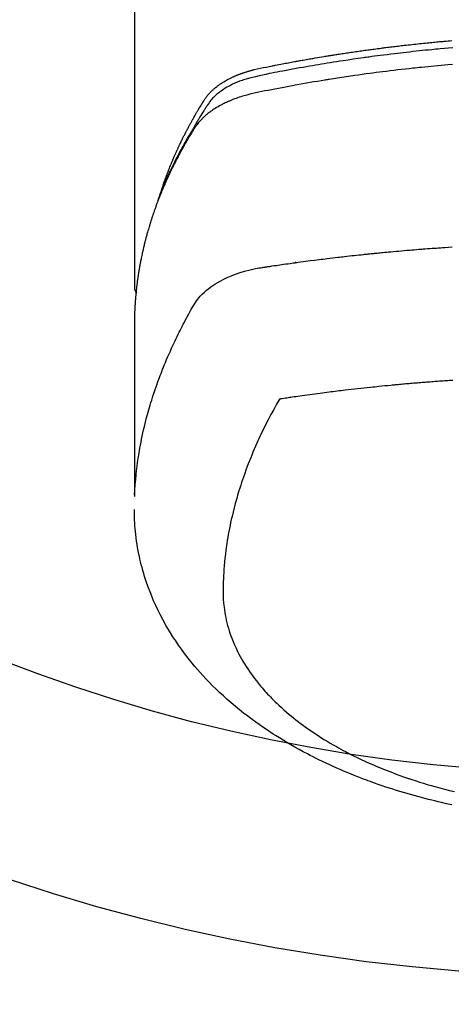
# Model space of a CAD drawing. Extents: x 55896 to 82369, y -25 to 8845.
# Drawn here: x 71774 to 71795, y 6792 to 6841 of the extents above; entities that cross this region are included whole.
import ezdxf

# ---------------------------------------------------------------- set-up
doc = ezdxf.new("R2010")
doc.units = 0
doc.header["$LTSCALE"] = 50
doc.header["$MEASUREMENT"] = 0
doc.layers.get('0').update_dxf_attribs({"linetype": 'CONTINUOUS'})
doc.layers.add('150-機器', color=8, linetype='CONTINUOUS')
doc.layers.add('160-文字', color=254, linetype='CONTINUOUS')
doc.styles.add('KH001', font='txt')
doc.dimstyles.new('KH1xx030', dxfattribs={"dimscale": 30, "dimtxt": 2, "dimasz": 0.6, "dimexe": 0.3, "dimexo": 1.2, "dimgap": 0.5, "dimtad": 3, "dimdec": 1, "dimdsep": 46, "dimlunit": 6, "dimtxsty": 'KH001', "dimblk": 'DOT', "dimcen": 1, "dimdle": 1, "dimclrd": 256, "dimclre": 256, "dimclrt": 256, "dimadec": 0, "dimazin": 0, "dimtfac": 1, "dimtdec": 1, "dimtix": 1, "dimtmove": 2, "dimatfit": 3, "dimldrblk": 'CLOSEDBLANK', "dimfxl": 1, "dimtolj": 1, "dimtzin": 0, "dimlwd": -1, "dimlwe": -1, "dimarcsym": 0})

# ---------------------------------------------------------------- blocks, each defined once
blk = doc.blocks.new('F402_H')
at = {"layer": '150-機器', "color": 13, "linetype": 'Continuous'}
blk.add_line((22.939, -188.142), (22.939, -261.807), dxfattribs=at)
for points in [[(21.583, -256.961), (21.563, -256.897), (21.543, -256.832), (21.522, -256.768), (21.501, -256.704), (21.483, -256.65), (21.464, -256.596), (21.445, -256.543), (21.426, -256.489), (21.417, -256.467), (21.409, -256.445), (21.401, -256.423), (21.393, -256.401), (21.38, -256.365), (21.367, -256.329), (21.354, -256.294), (21.341, -256.258), (21.329, -256.227), (21.317, -256.196), (21.306, -256.165), (21.294, -256.133), (21.28, -256.098), (21.266, -256.062), (21.252, -256.026), (21.238, -255.991), (21.214, -255.929), (21.189, -255.866), (21.164, -255.804), (21.139, -255.742), (21.128, -255.716), (21.117, -255.69), (21.106, -255.663), (21.095, -255.637), (21.084, -255.61), (21.073, -255.583), (21.062, -255.557), (21.051, -255.53), (21.039, -255.503), (21.028, -255.477), (21.016, -255.45), (21.005, -255.423), (20.997, -255.406), (20.99, -255.388), (20.982, -255.37), (20.975, -255.352), (20.959, -255.317), (20.943, -255.282), (20.928, -255.247), (20.912, -255.212), (20.9, -255.185), (20.888, -255.158), (20.877, -255.132), (20.865, -255.105), (20.849, -255.07), (20.833, -255.035), (20.816, -255), (20.8, -254.965), (20.788, -254.938), (20.776, -254.912), (20.764, -254.885), (20.751, -254.859), (20.739, -254.832), (20.726, -254.806), (20.714, -254.779), (20.701, -254.753), (20.693, -254.735), (20.685, -254.718), (20.676, -254.7), (20.668, -254.682), (20.659, -254.665), (20.651, -254.647), (20.642, -254.63), (20.634, -254.612), (20.612, -254.569), (20.591, -254.525), (20.569, -254.481), (20.548, -254.437), (20.531, -254.402), (20.513, -254.367), (20.496, -254.332), (20.478, -254.297), (20.46, -254.262), (20.442, -254.227), (20.424, -254.192), (20.406, -254.157), (20.395, -254.135), (20.383, -254.113), (20.372, -254.091), (20.36, -254.069), (20.34, -254.03), (20.319, -253.991), (20.298, -253.952), (20.278, -253.913), (20.259, -253.878), (20.24, -253.843), (20.222, -253.809), (20.203, -253.774), (20.189, -253.748), (20.174, -253.722), (20.16, -253.696), (20.146, -253.67), (20.132, -253.644), (20.117, -253.618), (20.103, -253.591), (20.088, -253.565), (20.078, -253.548), (20.069, -253.531), (20.059, -253.514), (20.049, -253.496), (20.01, -253.427), (19.97, -253.357), (19.931, -253.288), (19.891, -253.219), (19.875, -253.193), (19.86, -253.168), (19.845, -253.142), (19.83, -253.116), (19.815, -253.09), (19.799, -253.064), (19.784, -253.039), (19.769, -253.013), (19.759, -252.995), (19.748, -252.978), (19.738, -252.961), (19.727, -252.944), (19.701, -252.901), (19.675, -252.858), (19.648, -252.815), (19.622, -252.772), (19.596, -252.729), (19.569, -252.686), (19.542, -252.644), (19.516, -252.601), (19.494, -252.566), (19.471, -252.531), (19.448, -252.497), (19.425, -252.463), (19.401, -252.43), (19.376, -252.398), (19.351, -252.366), (19.325, -252.334), (19.3, -252.305), (19.274, -252.275), (19.248, -252.246), (19.221, -252.218), (19.193, -252.188), (19.165, -252.16), (19.136, -252.131), (19.107, -252.103), (19.086, -252.084), (19.064, -252.064), (19.043, -252.045), (19.021, -252.026), (18.983, -251.994), (18.945, -251.962), (18.907, -251.931), (18.868, -251.901), (18.841, -251.88), (18.814, -251.86), (18.787, -251.84), (18.76, -251.821), (18.728, -251.799), (18.697, -251.778), (18.666, -251.757), (18.634, -251.736), (18.61, -251.721), (18.587, -251.706), (18.563, -251.691), (18.539, -251.676), (18.493, -251.648), (18.446, -251.621), (18.399, -251.594), (18.352, -251.569), (18.316, -251.55), (18.28, -251.531), (18.244, -251.513), (18.208, -251.495), (18.178, -251.48), (18.147, -251.465), (18.117, -251.45), (18.086, -251.436), (18.066, -251.426), (18.045, -251.417), (18.024, -251.408), (18.003, -251.399), (17.978, -251.388), (17.953, -251.377), (17.929, -251.367), (17.904, -251.356), (17.882, -251.347), (17.861, -251.338), (17.839, -251.33), (17.817, -251.321), (17.791, -251.311), (17.765, -251.302), (17.739, -251.292), (17.713, -251.282), (17.687, -251.272), (17.661, -251.263), (17.634, -251.253), (17.608, -251.243), (17.585, -251.235), (17.562, -251.228), (17.539, -251.22), (17.516, -251.212), (17.489, -251.204), (17.462, -251.195), (17.435, -251.186), (17.408, -251.178), (17.373, -251.167), (17.338, -251.156), (17.303, -251.146), (17.268, -251.136), (17.24, -251.128), (17.212, -251.12), (17.185, -251.113), (17.157, -251.106), (17.129, -251.098), (17.101, -251.091), (17.073, -251.084), (17.045, -251.077), (16.895, -251.041), (16.744, -251.009), (16.592, -250.978), (16.441, -250.948), (16.369, -250.934), (16.297, -250.919), (16.225, -250.905), (16.153, -250.89), (16.116, -250.883), (16.08, -250.876), (16.044, -250.869), (16.008, -250.861), (15.918, -250.844), (15.827, -250.826), (15.737, -250.809), (15.647, -250.792), (15.574, -250.778), (15.502, -250.764), (15.429, -250.75), (15.357, -250.737), (15.284, -250.723), (15.211, -250.71), (15.138, -250.696), (15.065, -250.683), (15.011, -250.673), (14.956, -250.663), (14.902, -250.653), (14.847, -250.643), (14.792, -250.633), (14.738, -250.623), (14.683, -250.614), (14.629, -250.604), (14.555, -250.591), (14.482, -250.578), (14.409, -250.565), (14.335, -250.552), (14.317, -250.549), (14.299, -250.546), (14.281, -250.542), (14.263, -250.539), (14.207, -250.53), (14.152, -250.521), (14.097, -250.511), (14.042, -250.502), (13.932, -250.484), (13.822, -250.465), (13.712, -250.447), (13.601, -250.429), (13.546, -250.42), (13.491, -250.411), (13.436, -250.402), (13.381, -250.393), (13.344, -250.387), (13.307, -250.381), (13.27, -250.375), (13.233, -250.369), (13.196, -250.363), (13.159, -250.357), (13.123, -250.351), (13.086, -250.346), (13.03, -250.337), (12.974, -250.328), (12.919, -250.32), (12.863, -250.311), (12.789, -250.299), (12.715, -250.288), (12.641, -250.277), (12.567, -250.266), (12.493, -250.255), (12.418, -250.243), (12.344, -250.232), (12.27, -250.221), (12.196, -250.21), (12.121, -250.199), (12.047, -250.189), (11.973, -250.178), (11.898, -250.168), (11.824, -250.157), (11.75, -250.147), (11.675, -250.136), (11.601, -250.126), (11.526, -250.116), (11.452, -250.106), (11.377, -250.095), (11.321, -250.088), (11.265, -250.08), (11.209, -250.073), (11.153, -250.066), (11.06, -250.053), (10.966, -250.041), (10.873, -250.029), (10.78, -250.017), (10.724, -250.009), (10.668, -250.002), (10.611, -249.995), (10.555, -249.988), (10.48, -249.978), (10.405, -249.969), (10.33, -249.96), (10.255, -249.951), (10.18, -249.942), (10.105, -249.933), (10.03, -249.924), (9.955, -249.915), (9.88, -249.906), (9.805, -249.897), (9.73, -249.889), (9.655, -249.88), (9.561, -249.869), (9.466, -249.859), (9.372, -249.848), (9.278, -249.838), (9.184, -249.828), (9.089, -249.817), (8.995, -249.807), (8.901, -249.797), (8.807, -249.787), (8.712, -249.778), (8.618, -249.768), (8.524, -249.758), (8.448, -249.751), (8.372, -249.743), (8.296, -249.736), (8.221, -249.728), (8.145, -249.721), (8.068, -249.714), (7.992, -249.707), (7.916, -249.699), (7.86, -249.694), (7.803, -249.689), (7.746, -249.684), (7.689, -249.679), (7.594, -249.67), (7.499, -249.661), (7.404, -249.653), (7.309, -249.645)], [(7.264, -250), (7.473, -250.019), (7.681, -250.037), (7.889, -250.057), (7.994, -250.066), (8.098, -250.076), (8.202, -250.086), (8.306, -250.096), (8.455, -250.111), (8.603, -250.126), (8.751, -250.141), (8.9, -250.156), (9.063, -250.174), (9.225, -250.191), (9.388, -250.21), (9.551, -250.228), (9.699, -250.245), (9.846, -250.262), (9.994, -250.279), (10.141, -250.297), (10.318, -250.318), (10.495, -250.34), (10.671, -250.362), (10.848, -250.385), (10.98, -250.402), (11.112, -250.42), (11.244, -250.437), (11.376, -250.455), (11.45, -250.466), (11.523, -250.476), (11.596, -250.486), (11.669, -250.496), (11.918, -250.532), (12.166, -250.568), (12.414, -250.604), (12.662, -250.642), (12.822, -250.667), (12.982, -250.692), (13.141, -250.717), (13.301, -250.743), (13.446, -250.766), (13.591, -250.79), (13.736, -250.813), (13.881, -250.837), (14.025, -250.862), (14.17, -250.886), (14.314, -250.91), (14.459, -250.935), (14.632, -250.965), (14.805, -250.995), (14.977, -251.026), (15.15, -251.057), (15.308, -251.086), (15.466, -251.115), (15.624, -251.144), (15.781, -251.174), (15.91, -251.197), (16.039, -251.221), (16.168, -251.246), (16.296, -251.272), (16.465, -251.309), (16.633, -251.348), (16.801, -251.388), (16.969, -251.427), (17.043, -251.443), (17.117, -251.46), (17.19, -251.477), (17.264, -251.495), (17.321, -251.51), (17.379, -251.526), (17.437, -251.543), (17.494, -251.561), (17.561, -251.582), (17.627, -251.604), (17.693, -251.627), (17.758, -251.651), (17.874, -251.697), (17.988, -251.746), (18.102, -251.798), (18.213, -251.853), (18.299, -251.898), (18.383, -251.945), (18.466, -251.995), (18.548, -252.046), (18.609, -252.087), (18.67, -252.128), (18.729, -252.171), (18.788, -252.216), (18.843, -252.26), (18.897, -252.306), (18.95, -252.353), (19.002, -252.401), (19.046, -252.444), (19.09, -252.488), (19.131, -252.534), (19.172, -252.581), (19.22, -252.643), (19.265, -252.706), (19.309, -252.771), (19.352, -252.837), (19.372, -252.868), (19.392, -252.898), (19.412, -252.929), (19.432, -252.96), (19.455, -252.995), (19.478, -253.031), (19.501, -253.066), (19.524, -253.101), (19.571, -253.176), (19.617, -253.251), (19.664, -253.326), (19.71, -253.401), (19.729, -253.432), (19.748, -253.462), (19.767, -253.493), (19.786, -253.524), (19.812, -253.567), (19.837, -253.609), (19.862, -253.652), (19.887, -253.695), (19.917, -253.751), (19.947, -253.807), (19.977, -253.863), (20.008, -253.918), (20.033, -253.96), (20.059, -254.001), (20.084, -254.043), (20.11, -254.084), (20.128, -254.113), (20.145, -254.142), (20.162, -254.171), (20.18, -254.2), (20.231, -254.286), (20.283, -254.373), (20.334, -254.46), (20.384, -254.548), (20.411, -254.593), (20.437, -254.639), (20.463, -254.685), (20.489, -254.731), (20.508, -254.764), (20.526, -254.798), (20.544, -254.831), (20.563, -254.865), (20.581, -254.898), (20.599, -254.932), (20.617, -254.965), (20.636, -254.998), (20.66, -255.044), (20.685, -255.091), (20.71, -255.137), (20.734, -255.183), (20.761, -255.233), (20.788, -255.284), (20.814, -255.335), (20.84, -255.385), (20.857, -255.419), (20.875, -255.453), (20.892, -255.486), (20.909, -255.52), (20.926, -255.554), (20.943, -255.587), (20.961, -255.621), (20.978, -255.655), (20.995, -255.688), (21.011, -255.722), (21.028, -255.756), (21.045, -255.789), (21.078, -255.857), (21.111, -255.924), (21.144, -255.992), (21.177, -256.06), (21.189, -256.085), (21.202, -256.11), (21.214, -256.136), (21.226, -256.161), (21.246, -256.204), (21.267, -256.246), (21.287, -256.288), (21.307, -256.331), (21.329, -256.378), (21.35, -256.424), (21.371, -256.471), (21.393, -256.518), (21.417, -256.574), (21.442, -256.629), (21.466, -256.684), (21.49, -256.74), (21.501, -256.765), (21.512, -256.791), (21.523, -256.816), (21.533, -256.842), (21.554, -256.893), (21.576, -256.944), (21.596, -256.995), (21.617, -257.047), (21.632, -257.086), (21.647, -257.124), (21.662, -257.163), (21.677, -257.202), (21.686, -257.227), (21.696, -257.253), (21.705, -257.279), (21.715, -257.305), (21.734, -257.361), (21.754, -257.417), (21.773, -257.473), (21.792, -257.529)], [(7.275, -250.821), (7.516, -250.841), (7.838, -250.87), (8.159, -250.9), (8.481, -250.932), (8.802, -250.964), (8.909, -250.975), (9.015, -250.986), (9.122, -250.998), (9.229, -251.009), (9.415, -251.029), (9.602, -251.05), (9.788, -251.071), (9.975, -251.093), (10.161, -251.115), (10.347, -251.137), (10.532, -251.16), (10.718, -251.184), (10.877, -251.204), (11.036, -251.224), (11.194, -251.245), (11.353, -251.266), (11.538, -251.291), (11.723, -251.317), (11.908, -251.343), (12.092, -251.369), (12.407, -251.415), (12.723, -251.462), (13.037, -251.51), (13.352, -251.56), (13.404, -251.568), (13.456, -251.576), (13.508, -251.585), (13.56, -251.593), (13.743, -251.623), (13.926, -251.654), (14.108, -251.684), (14.29, -251.715), (14.472, -251.746), (14.654, -251.778), (14.835, -251.81), (15.017, -251.843), (15.094, -251.857), (15.172, -251.871), (15.25, -251.885), (15.328, -251.9), (15.585, -251.948), (15.843, -251.997), (16.1, -252.047), (16.357, -252.097), (16.511, -252.127), (16.664, -252.158), (16.817, -252.19), (16.97, -252.223), (17.113, -252.255), (17.255, -252.289), (17.396, -252.325), (17.537, -252.363), (17.617, -252.387), (17.698, -252.412), (17.778, -252.438), (17.857, -252.465), (17.934, -252.493), (18.01, -252.521), (18.086, -252.551), (18.162, -252.581), (18.195, -252.594), (18.227, -252.607), (18.26, -252.621), (18.292, -252.635), (18.35, -252.66), (18.408, -252.687), (18.466, -252.714), (18.523, -252.742), (18.562, -252.762), (18.6, -252.781), (18.638, -252.801), (18.676, -252.821), (18.749, -252.861), (18.822, -252.902), (18.894, -252.945), (18.965, -252.989), (19.022, -253.025), (19.078, -253.062), (19.133, -253.1), (19.187, -253.139), (19.232, -253.173), (19.277, -253.206), (19.321, -253.241), (19.364, -253.276), (19.399, -253.305), (19.434, -253.335), (19.469, -253.366), (19.503, -253.397), (19.529, -253.422), (19.556, -253.447), (19.582, -253.472), (19.608, -253.498), (19.633, -253.524), (19.658, -253.55), (19.682, -253.576), (19.706, -253.602), (19.742, -253.642), (19.777, -253.683), (19.811, -253.725), (19.844, -253.768), (19.868, -253.801), (19.892, -253.834), (19.916, -253.867), (19.938, -253.901), (19.956, -253.929), (19.974, -253.956), (19.991, -253.984), (20.009, -254.012), (20.028, -254.042), (20.047, -254.073), (20.066, -254.104), (20.085, -254.135), (20.108, -254.171), (20.13, -254.208), (20.153, -254.245), (20.175, -254.281), (20.193, -254.312), (20.212, -254.343), (20.23, -254.374), (20.249, -254.404), (20.267, -254.435), (20.285, -254.466), (20.303, -254.497), (20.321, -254.528), (20.34, -254.558), (20.358, -254.589), (20.376, -254.62), (20.394, -254.651), (20.412, -254.682), (20.43, -254.712), (20.447, -254.743), (20.465, -254.774), (20.487, -254.813), (20.51, -254.853), (20.532, -254.892), (20.554, -254.932), (20.573, -254.967), (20.592, -255.001), (20.611, -255.036), (20.631, -255.071), (20.648, -255.102), (20.665, -255.133), (20.682, -255.164), (20.699, -255.195), (20.729, -255.251), (20.759, -255.307), (20.789, -255.363), (20.818, -255.419), (20.828, -255.438), (20.838, -255.457), (20.847, -255.475), (20.857, -255.494), (20.876, -255.531), (20.895, -255.569), (20.915, -255.606), (20.934, -255.644), (20.95, -255.675), (20.966, -255.706), (20.982, -255.737), (20.998, -255.768), (21.01, -255.793), (21.022, -255.818), (21.034, -255.843), (21.047, -255.868), (21.062, -255.9), (21.077, -255.931), (21.093, -255.962), (21.108, -255.994), (21.121, -256.019), (21.133, -256.044), (21.145, -256.069), (21.157, -256.094), (21.169, -256.119), (21.18, -256.144), (21.192, -256.169), (21.204, -256.194), (21.213, -256.213), (21.222, -256.232), (21.231, -256.25), (21.24, -256.269), (21.258, -256.307), (21.275, -256.345), (21.293, -256.383), (21.31, -256.421), (21.321, -256.446), (21.332, -256.471), (21.343, -256.496), (21.355, -256.521), (21.369, -256.553), (21.383, -256.584), (21.397, -256.616), (21.412, -256.647), (21.423, -256.672), (21.434, -256.697), (21.445, -256.723), (21.455, -256.748), (21.472, -256.786), (21.488, -256.824), (21.505, -256.861), (21.521, -256.899), (21.532, -256.925), (21.542, -256.95), (21.553, -256.975), (21.564, -257.001), (21.579, -257.038), (21.595, -257.076), (21.611, -257.114), (21.626, -257.152), (21.639, -257.184), (21.651, -257.215), (21.664, -257.247), (21.677, -257.278), (21.687, -257.304), (21.697, -257.329), (21.708, -257.355), (21.718, -257.38), (21.733, -257.418), (21.747, -257.456), (21.762, -257.494), (21.777, -257.533), (21.789, -257.564), (21.801, -257.596), (21.813, -257.628), (21.825, -257.66), (21.842, -257.704), (21.858, -257.749), (21.874, -257.793), (21.89, -257.838), (21.904, -257.876), (21.918, -257.914), (21.931, -257.952), (21.945, -257.99), (21.959, -258.029), (21.972, -258.067), (21.986, -258.105), (21.999, -258.143), (22.008, -258.169), (22.016, -258.194), (22.024, -258.22), (22.033, -258.246), (22.046, -258.284), (22.058, -258.322), (22.071, -258.36), (22.084, -258.398), (22.096, -258.437), (22.109, -258.475), (22.121, -258.514), (22.134, -258.552), (22.142, -258.578), (22.15, -258.603), (22.158, -258.629), (22.166, -258.655), (22.177, -258.693), (22.189, -258.731), (22.201, -258.77), (22.212, -258.808), (22.232, -258.872), (22.251, -258.936), (22.27, -259), (22.288, -259.065), (22.303, -259.116), (22.317, -259.167), (22.331, -259.219), (22.345, -259.27), (22.355, -259.308), (22.366, -259.347), (22.376, -259.385), (22.386, -259.424), (22.396, -259.462), (22.406, -259.501), (22.416, -259.54), (22.426, -259.578), (22.439, -259.63), (22.451, -259.681), (22.463, -259.733), (22.476, -259.785), (22.485, -259.823), (22.494, -259.862), (22.504, -259.901), (22.513, -259.939), (22.522, -259.978), (22.53, -260.017), (22.539, -260.055), (22.548, -260.094), (22.561, -260.158), (22.575, -260.223), (22.588, -260.288), (22.601, -260.352), (22.612, -260.404), (22.622, -260.455), (22.632, -260.507), (22.642, -260.559), (22.647, -260.585), (22.652, -260.611), (22.657, -260.636), (22.662, -260.662), (22.672, -260.714), (22.681, -260.766), (22.69, -260.817), (22.699, -260.869), (22.703, -260.895), (22.708, -260.921), (22.712, -260.947), (22.716, -260.973), (22.722, -261.011), (22.729, -261.05), (22.735, -261.089), (22.741, -261.128), (22.745, -261.154), (22.749, -261.18), (22.753, -261.205), (22.757, -261.231), (22.763, -261.27), (22.769, -261.309), (22.774, -261.348), (22.78, -261.386), (22.787, -261.438), (22.794, -261.49), (22.8, -261.542), (22.807, -261.594), (22.812, -261.633), (22.816, -261.672), (22.821, -261.711), (22.826, -261.75), (22.829, -261.775), (22.832, -261.801), (22.835, -261.827), (22.838, -261.853), (22.841, -261.879), (22.844, -261.905), (22.847, -261.931), (22.85, -261.957), (22.851, -261.972), (22.853, -261.988), (22.854, -262.003), (22.856, -262.019), (22.859, -262.056), (22.863, -262.092), (22.866, -262.129), (22.87, -262.165), (22.873, -262.204), (22.877, -262.243), (22.88, -262.282), (22.884, -262.321), (22.886, -262.347), (22.888, -262.373), (22.89, -262.399), (22.892, -262.425), (22.894, -262.451), (22.896, -262.477), (22.898, -262.502), (22.9, -262.528), (22.901, -262.555), (22.903, -262.581), (22.905, -262.607), (22.907, -262.633), (22.907, -262.646), (22.908, -262.659), (22.909, -262.672), (22.91, -262.685), (22.912, -262.724), (22.914, -262.763), (22.916, -262.802), (22.918, -262.841), (22.919, -262.867), (22.92, -262.892), (22.921, -262.918), (22.923, -262.944), (22.924, -262.97), (22.925, -262.996), (22.926, -263.022), (22.928, -263.048), (22.93, -263.113), (22.932, -263.178), (22.934, -263.243), (22.936, -263.308), (22.937, -263.373), (22.937, -263.439), (22.938, -263.504), (22.939, -263.569), (22.939, -263.613), (22.939, -263.656), (22.939, -263.7), (22.94, -263.744), (22.94, -263.833), (22.94, -263.922), (22.94, -264.011), (22.94, -264.1), (22.938, -266.096), (22.937, -268.091), (22.938, -270.087), (22.94, -272.082)], [(22.924, -272.005), (22.908, -271.752), (22.891, -271.499), (22.872, -271.246), (22.849, -270.993), (22.828, -270.798), (22.804, -270.604), (22.779, -270.41), (22.751, -270.216), (22.736, -270.12), (22.722, -270.025), (22.706, -269.929), (22.69, -269.834), (22.665, -269.69), (22.639, -269.546), (22.611, -269.402), (22.582, -269.259), (22.55, -269.104), (22.517, -268.949), (22.482, -268.794), (22.446, -268.64), (22.41, -268.492), (22.372, -268.344), (22.334, -268.196), (22.294, -268.049), (22.262, -267.932), (22.229, -267.816), (22.196, -267.7), (22.162, -267.584), (22.124, -267.46), (22.086, -267.337), (22.047, -267.213), (22.007, -267.09), (21.962, -266.956), (21.917, -266.821), (21.871, -266.687), (21.823, -266.554), (21.794, -266.472), (21.765, -266.391), (21.735, -266.31), (21.705, -266.229), (21.666, -266.126), (21.627, -266.023), (21.587, -265.921), (21.547, -265.819), (21.527, -265.769), (21.508, -265.72), (21.488, -265.671), (21.467, -265.621), (21.409, -265.479), (21.349, -265.338), (21.288, -265.197), (21.227, -265.056), (21.167, -264.921), (21.107, -264.787), (21.045, -264.653), (20.983, -264.519), (20.932, -264.413), (20.881, -264.307), (20.83, -264.202), (20.778, -264.096), (20.731, -264.001), (20.683, -263.906), (20.635, -263.811), (20.587, -263.716), (20.53, -263.607), (20.472, -263.498), (20.414, -263.389), (20.356, -263.279), (20.256, -263.087), (20.154, -262.897), (20.047, -262.709), (19.93, -262.527), (19.876, -262.45), (19.818, -262.374), (19.758, -262.301), (19.696, -262.229), (19.597, -262.125), (19.492, -262.025), (19.383, -261.93), (19.27, -261.84), (19.173, -261.768), (19.075, -261.699), (18.974, -261.633), (18.871, -261.57), (18.708, -261.477), (18.541, -261.391), (18.372, -261.31), (18.2, -261.235), (18.163, -261.219), (18.125, -261.204), (18.087, -261.189), (18.049, -261.174), (17.785, -261.077), (17.517, -260.991), (17.245, -260.918), (16.97, -260.861), (16.892, -260.848), (16.814, -260.835), (16.736, -260.824), (16.657, -260.812), (16.618, -260.806), (16.578, -260.8), (16.539, -260.794), (16.5, -260.788), (16.47, -260.784), (16.441, -260.779), (16.411, -260.775), (16.382, -260.77), (16.274, -260.754), (16.166, -260.737), (16.057, -260.721), (15.949, -260.705), (15.86, -260.692), (15.771, -260.679), (15.682, -260.666), (15.593, -260.653), (15.488, -260.638), (15.392, -260.624), (15.278, -260.608), (15.118, -260.587), (15.069, -260.58), (15.025, -260.574), (14.997, -260.571), (14.999, -260.571), (15.007, -260.572), (15.018, -260.573), (15.029, -260.574), (15.038, -260.576), (15.044, -260.576), (15.009, -260.572), (14.948, -260.564), (14.88, -260.555), (14.519, -260.507), (14.271, -260.475), (14.068, -260.448), (13.843, -260.419), (13.743, -260.406), (13.643, -260.394), (13.543, -260.381), (13.443, -260.369), (13.312, -260.353), (13.181, -260.338), (13.051, -260.323), (12.92, -260.307), (12.84, -260.298), (12.759, -260.288), (12.678, -260.279), (12.598, -260.269), (12.477, -260.256), (12.356, -260.242), (12.235, -260.229), (12.114, -260.216), (12.003, -260.204), (11.891, -260.192), (11.78, -260.181), (11.668, -260.169), (11.608, -260.162), (11.547, -260.156), (11.487, -260.149), (11.426, -260.143), (11.355, -260.136), (11.284, -260.129), (11.213, -260.122), (11.142, -260.115), (11.121, -260.113), (11.101, -260.111), (11.08, -260.109), (11.06, -260.107), (10.989, -260.1), (10.918, -260.093), (10.847, -260.086), (10.776, -260.079), (10.694, -260.071), (10.613, -260.063), (10.531, -260.056), (10.45, -260.048), (10.317, -260.036), (10.185, -260.024), (10.052, -260.012), (9.92, -260), (9.787, -259.988), (9.654, -259.977), (9.521, -259.966), (9.388, -259.954), (9.276, -259.945), (9.163, -259.936), (9.05, -259.926), (8.938, -259.917), (8.886, -259.913), (8.835, -259.909), (8.784, -259.905), (8.732, -259.901), (8.619, -259.893), (8.506, -259.884), (8.393, -259.876), (8.28, -259.867), (8.209, -259.862), (8.137, -259.857), (8.065, -259.852), (7.993, -259.847), (7.921, -259.842), (7.849, -259.837), (7.777, -259.832), (7.705, -259.827), (7.695, -259.826), (7.684, -259.825), (7.674, -259.824), (7.664, -259.824), (7.478, -259.811), (7.293, -259.798)], [(22.939, -261.793), (22.939, -261.795), (22.939, -261.798), (22.939, -261.8), (22.939, -261.802), (22.939, -261.804), (22.939, -261.807), (22.939, -261.809), (22.939, -261.811), (22.939, -261.813), (22.939, -261.816), (22.938, -261.818), (22.938, -261.82), (22.938, -261.822), (22.938, -261.825), (22.938, -261.827), (22.937, -261.829), (22.937, -261.831), (22.937, -261.834), (22.937, -261.836), (22.936, -261.838), (22.936, -261.84), (22.936, -261.843), (22.935, -261.845), (22.935, -261.847), (22.934, -261.849), (22.934, -261.852), (22.934, -261.854), (22.933, -261.856), (22.933, -261.858), (22.932, -261.86), (22.932, -261.863), (22.931, -261.865), (22.931, -261.867), (22.93, -261.869), (22.93, -261.872), (22.929, -261.874), (22.929, -261.876), (22.928, -261.878), (22.928, -261.88), (22.927, -261.883), (22.926, -261.885), (22.926, -261.887), (22.925, -261.889), (22.924, -261.891), (22.924, -261.894), (22.923, -261.896), (22.922, -261.898), (22.922, -261.9), (22.921, -261.902), (22.92, -261.905), (22.919, -261.907), (22.919, -261.909), (22.918, -261.911), (22.917, -261.913), (22.916, -261.915), (22.915, -261.917), (22.914, -261.92), (22.914, -261.922), (22.913, -261.924), (22.912, -261.926), (22.911, -261.928), (22.91, -261.93), (22.909, -261.932), (22.908, -261.935), (22.907, -261.937), (22.906, -261.939), (22.905, -261.941), (22.904, -261.943), (22.903, -261.945), (22.902, -261.947), (22.901, -261.949), (22.9, -261.951), (22.899, -261.953), (22.898, -261.956), (22.897, -261.958), (22.896, -261.96), (22.894, -261.962), (22.893, -261.964), (22.892, -261.966), (22.891, -261.968), (22.89, -261.97), (22.889, -261.972), (22.887, -261.974), (22.886, -261.976), (22.885, -261.978), (22.884, -261.98), (22.882, -261.982), (22.881, -261.984), (22.88, -261.986), (22.879, -261.988), (22.877, -261.99), (22.876, -261.992), (22.875, -261.994), (22.873, -261.996), (22.872, -261.998), (22.87, -262), (22.869, -262.002), (22.868, -262.004), (22.866, -262.006), (22.865, -262.008), (22.863, -262.01), (22.862, -262.012), (22.86, -262.013), (22.859, -262.015), (22.857, -262.017), (22.856, -262.019), (22.854, -262.021), (22.853, -262.023), (22.851, -262.025), (22.85, -262.027), (22.848, -262.028), (22.847, -262.03), (22.845, -262.032), (22.843, -262.034), (22.842, -262.036), (22.84, -262.038), (22.838, -262.039), (22.837, -262.041), (22.835, -262.043), (22.833, -262.045), (22.832, -262.047), (22.83, -262.048), (22.828, -262.05), (22.827, -262.052), (22.825, -262.054), (22.823, -262.055), (22.821, -262.057)], [(7.259, -266.364), (7.341, -266.37), (7.424, -266.375), (7.506, -266.381), (7.588, -266.387), (7.671, -266.392), (7.753, -266.398), (7.835, -266.404), (7.917, -266.41), (8, -266.416), (8.082, -266.422), (8.156, -266.428), (8.231, -266.434), (8.306, -266.439), (8.38, -266.445), (8.44, -266.45), (8.499, -266.454), (8.559, -266.458), (8.619, -266.463), (8.693, -266.469), (8.767, -266.475), (8.841, -266.481), (8.916, -266.487), (9.005, -266.494), (9.094, -266.502), (9.184, -266.509), (9.273, -266.517), (9.347, -266.523), (9.421, -266.53), (9.496, -266.536), (9.57, -266.543), (9.652, -266.55), (9.733, -266.558), (9.815, -266.565), (9.896, -266.573), (9.948, -266.577), (9.999, -266.582), (10.051, -266.587), (10.103, -266.592), (10.154, -266.597), (10.206, -266.602), (10.258, -266.607), (10.31, -266.612), (10.458, -266.626), (10.605, -266.64), (10.753, -266.655), (10.9, -266.669), (11.003, -266.68), (11.106, -266.691), (11.209, -266.701), (11.312, -266.712), (11.474, -266.729), (11.635, -266.747), (11.796, -266.764), (11.958, -266.782), (12.111, -266.8), (12.264, -266.817), (12.418, -266.835), (12.571, -266.853), (12.666, -266.864), (12.761, -266.875), (12.855, -266.886), (12.95, -266.898), (13.052, -266.91), (13.154, -266.923), (13.255, -266.936), (13.357, -266.949), (13.465, -266.963), (13.574, -266.976), (13.682, -266.99), (13.791, -267.005), (13.921, -267.022), (14.051, -267.039), (14.181, -267.056), (14.31, -267.073), (14.433, -267.09), (14.555, -267.107), (14.678, -267.124), (14.8, -267.141), (14.893, -267.154), (14.986, -267.167), (15.079, -267.181), (15.172, -267.194), (15.236, -267.203), (15.301, -267.213), (15.365, -267.222), (15.429, -267.232), (15.508, -267.243), (15.587, -267.255), (15.665, -267.267), (15.744, -267.279), (15.758, -267.281), (15.772, -267.283), (15.786, -267.286), (15.8, -267.288)], [(15.8, -267.288), (15.942, -267.541), (16.082, -267.795), (16.22, -268.05), (16.355, -268.307), (16.446, -268.486), (16.536, -268.666), (16.624, -268.847), (16.71, -269.028), (16.759, -269.133), (16.808, -269.239), (16.856, -269.344), (16.904, -269.45), (16.97, -269.6), (17.036, -269.75), (17.1, -269.901), (17.163, -270.052), (17.18, -270.093), (17.196, -270.134), (17.213, -270.175), (17.229, -270.216), (17.33, -270.474), (17.429, -270.734), (17.524, -270.994), (17.616, -271.256), (17.661, -271.391), (17.706, -271.526), (17.75, -271.661), (17.792, -271.797), (17.824, -271.902), (17.855, -272.007), (17.886, -272.112), (17.916, -272.218), (17.974, -272.426), (18.029, -272.635), (18.083, -272.845), (18.133, -273.056), (18.167, -273.204), (18.2, -273.354), (18.231, -273.503), (18.261, -273.653), (18.289, -273.801), (18.317, -273.95), (18.343, -274.099), (18.368, -274.248), (18.386, -274.367), (18.404, -274.485), (18.421, -274.604), (18.436, -274.723), (18.46, -274.914), (18.482, -275.106), (18.501, -275.298), (18.518, -275.49), (18.531, -275.651), (18.541, -275.812), (18.55, -275.974), (18.558, -276.135), (18.564, -276.281), (18.568, -276.427), (18.571, -276.573), (18.571, -276.719), (18.568, -276.921), (18.56, -277.123), (18.546, -277.325), (18.525, -277.527), (18.509, -277.652), (18.49, -277.777), (18.468, -277.901), (18.443, -278.025), (18.414, -278.159), (18.382, -278.292), (18.347, -278.424), (18.31, -278.556), (18.272, -278.68), (18.232, -278.803), (18.189, -278.926), (18.144, -279.048), (18.078, -279.215), (18.008, -279.38), (17.933, -279.544), (17.855, -279.706), (17.793, -279.827), (17.729, -279.947), (17.664, -280.066), (17.596, -280.184), (17.519, -280.312), (17.44, -280.438), (17.358, -280.564), (17.275, -280.687), (17.192, -280.805), (17.108, -280.921), (17.022, -281.036), (16.934, -281.149), (16.883, -281.215), (16.83, -281.28), (16.777, -281.344), (16.724, -281.408), (16.655, -281.489), (16.586, -281.569), (16.515, -281.649), (16.444, -281.727), (16.378, -281.799), (16.311, -281.87), (16.243, -281.94), (16.175, -282.01), (16.09, -282.096), (16.003, -282.181), (15.916, -282.265), (15.827, -282.349), (15.703, -282.464), (15.576, -282.577), (15.448, -282.689), (15.319, -282.799), (15.211, -282.888), (15.103, -282.975), (14.993, -283.062), (14.883, -283.148), (14.76, -283.241), (14.635, -283.333), (14.51, -283.424), (14.384, -283.514), (14.264, -283.597), (14.143, -283.68), (14.022, -283.761), (13.899, -283.841), (13.827, -283.888), (13.753, -283.934), (13.68, -283.981), (13.606, -284.026), (13.456, -284.118), (13.304, -284.209), (13.151, -284.297), (12.998, -284.384), (12.885, -284.447), (12.772, -284.509), (12.659, -284.57), (12.545, -284.631), (12.347, -284.734), (12.147, -284.834), (11.946, -284.933), (11.744, -285.029), (11.622, -285.085), (11.5, -285.141), (11.377, -285.196), (11.255, -285.25), (11.13, -285.304), (11.004, -285.357), (10.879, -285.41), (10.753, -285.462), (10.625, -285.513), (10.496, -285.564), (10.367, -285.615), (10.238, -285.664), (10.054, -285.733), (9.87, -285.801), (9.685, -285.866), (9.499, -285.93), (9.459, -285.944), (9.418, -285.957), (9.378, -285.971), (9.338, -285.984), (9.229, -286.02), (9.121, -286.055), (9.012, -286.09), (8.904, -286.125), (8.715, -286.183), (8.526, -286.24), (8.337, -286.295), (8.147, -286.349), (7.908, -286.415), (7.669, -286.478), (7.429, -286.539), (7.188, -286.599)], [(7.308, -287.249), (7.569, -287.192), (7.83, -287.133), (7.987, -287.096), (8.144, -287.059), (8.301, -287.021), (8.458, -286.982), (8.636, -286.936), (8.813, -286.889), (8.99, -286.842), (9.167, -286.793), (9.343, -286.744), (9.517, -286.693), (9.692, -286.642), (9.866, -286.59), (10.039, -286.537), (10.211, -286.483), (10.383, -286.427), (10.555, -286.371), (10.746, -286.307), (10.936, -286.242), (11.126, -286.175), (11.316, -286.107), (11.43, -286.065), (11.545, -286.022), (11.659, -285.979), (11.773, -285.935), (11.948, -285.867), (12.122, -285.798), (12.295, -285.728), (12.469, -285.657), (12.639, -285.585), (12.81, -285.512), (12.98, -285.438), (13.149, -285.363), (13.326, -285.282), (13.502, -285.2), (13.677, -285.117), (13.852, -285.032), (13.996, -284.961), (14.139, -284.889), (14.282, -284.815), (14.424, -284.741), (14.63, -284.633), (14.834, -284.522), (15.037, -284.409), (15.239, -284.294), (15.428, -284.183), (15.617, -284.07), (15.803, -283.955), (15.989, -283.839), (16.102, -283.767), (16.215, -283.694), (16.327, -283.62), (16.439, -283.546), (16.617, -283.425), (16.793, -283.302), (16.968, -283.177), (17.141, -283.05), (17.351, -282.892), (17.56, -282.732), (17.765, -282.568), (17.969, -282.402), (18.167, -282.235), (18.363, -282.065), (18.556, -281.892), (18.746, -281.716), (18.917, -281.552), (19.086, -281.386), (19.252, -281.217), (19.415, -281.046), (19.692, -280.745), (19.96, -280.436), (20.22, -280.121), (20.47, -279.798), (20.619, -279.596), (20.764, -279.392), (20.905, -279.185), (21.043, -278.975), (21.21, -278.707), (21.372, -278.435), (21.526, -278.159), (21.673, -277.88), (21.784, -277.658), (21.889, -277.433), (21.991, -277.207), (22.087, -276.978), (22.168, -276.775), (22.246, -276.57), (22.319, -276.365), (22.389, -276.157), (22.435, -276.013), (22.48, -275.867), (22.522, -275.721), (22.562, -275.575), (22.598, -275.437), (22.632, -275.298), (22.664, -275.16), (22.694, -275.02), (22.7, -274.993), (22.706, -274.965), (22.712, -274.937), (22.717, -274.91), (22.748, -274.751), (22.777, -274.592), (22.804, -274.433), (22.829, -274.273), (22.851, -274.114), (22.871, -273.954), (22.889, -273.793), (22.903, -273.633), (22.91, -273.538), (22.916, -273.444), (22.921, -273.349), (22.925, -273.254), (22.928, -273.169), (22.929, -273.083), (22.931, -272.998), (22.931, -272.913), (22.931, -272.866), (22.93, -272.818), (22.929, -272.771), (22.929, -272.723)]]:
    blk.add_lwpolyline(points, dxfattribs=at)
blk = doc.blocks.new('_ClosedBlank')
at = {"color": 0, "linetype": 'ByBlock', "lineweight": -2}
for p, q in [((-1, 0.1667), (0, 0)), ((-1, 0.1667), (-1, -0.1667)), ((0, 0), (-1, -0.1667))]:
    blk.add_line(p, q, dxfattribs=at)
blk = doc.blocks.new('_Dot')
at = {"color": 0, "linetype": 'ByBlock', "lineweight": -2}
blk.add_line((-0.5, 0), (-1, 0), dxfattribs=at)
at = {"color": 0, "linetype": 'ByBlock', "const_width": 0.5}
blk.add_lwpolyline([(-0.25, 0, 1), (0.25, 0, 1)], format="xyb", close=True, dxfattribs=at)

msp = doc.modelspace()

# ---------------------------------------------------------------- linework, layer by layer
at = {"layer": '150-機器', "color": 13}
for radius in [90.5, 80.5]:
    msp.add_circle((71802.364, 6884.295), radius, dxfattribs=at)

# ---------------------------------------------------------------- block references
at = {"layer": '150-機器', "xscale": -1}
msp.add_blockref('F402_H', (71802.372, 7089.487), dxfattribs=at)

# ---------------------------------------------------------------- leaders
at = {"layer": '160-文字'}
msp.add_leader([(71922.379, 7089.295), (71096.82, 6051.711)], dimstyle='KH1xx030', override={"dimgap": 0.5, "dimtad": 1}, dxfattribs=at)

doc.saveas('drawing.dxf')
